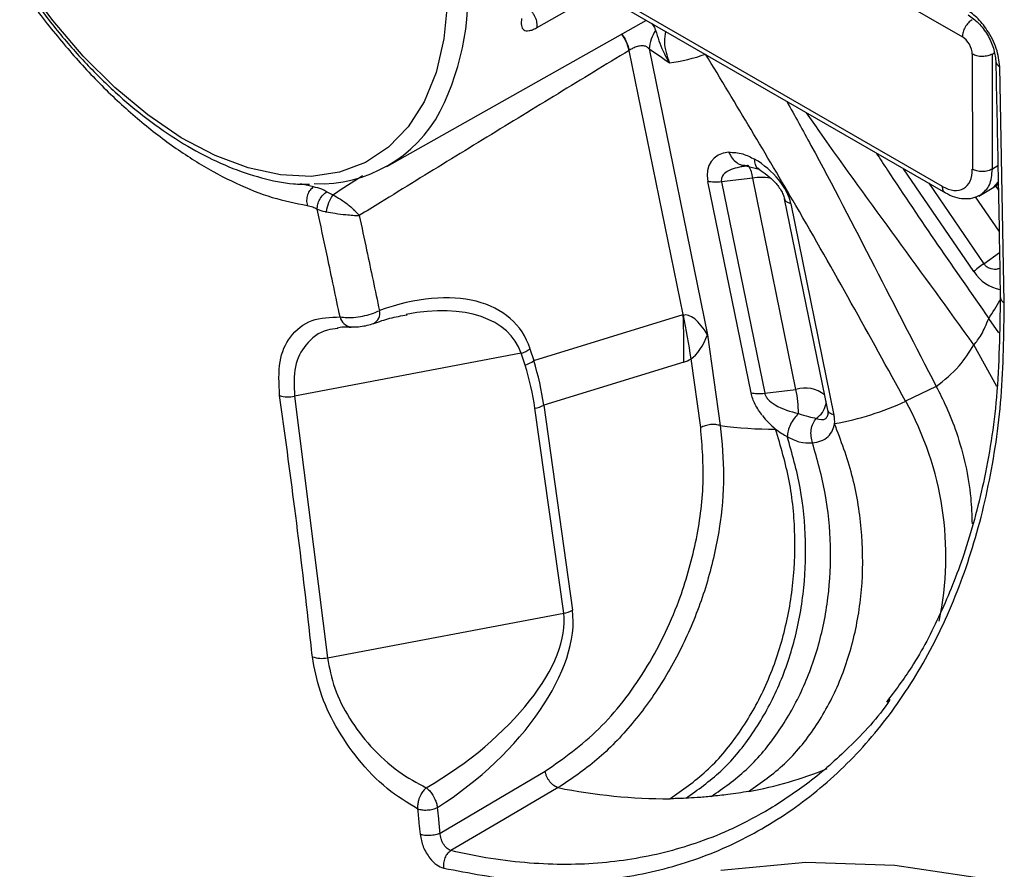
# Model space of a CAD drawing. Units: millimetres. Extents: x 69 to 1126, y 56 to 792.
# Drawn here: x 859 to 877, y 283 to 298 of the extents above; entities that cross this region are included whole.
import ezdxf

# ---------------------------------------------------------------- set-up
doc = ezdxf.new("R2010")
doc.units = ezdxf.units.MM

msp = doc.modelspace()

# ---------------------------------------------------------------- linework, layer by layer
at = {"color": 7, "linetype": 'Continuous', "lineweight": 25}
for p, q in [((865.164, 303.697), (875.936, 297.483)), ((875.583, 294.825), (867.647, 299.404)), ((867.698, 299.289), (875.635, 294.711)), ((868.364, 297.644), (869.466, 298.269)), ((865.707, 295.181), (870.319, 297.778)), ((870.366, 297.269), (871.405, 292.187)), ((870.973, 292.547), (870.012, 297.244)), ((876.113, 297.177), (876.114, 295.132)), ((876.47, 297.179), (876.504, 297.2)), ((876.47, 295.134), (876.47, 297.179)), ((876.682, 292.76), (876.603, 296.952)), ((872.006, 295.182), (872.066, 295.198)), ((872.118, 295.2), (872.054, 295.18)), ((872.066, 295.198), (872.322, 295.13)), ((872.07, 295.203), (872.118, 295.2)), ((876.569, 295.192), (876.47, 295.134)), ((872.21, 294.975), (871.653, 294.905)), ((872.978, 291.219), (872.21, 294.975)), ((876.14, 293.311), (874.89, 295.141)), ((864.402, 294.817), (864.169, 294.87)), ((872.18, 291.158), (871.411, 294.914)), ((871.653, 294.905), (872.422, 291.149)), ((875.341, 294.881), (876.317, 293.452)), ((876.228, 294.655), (876.495, 294.812)), ((876.494, 294.813), (876.574, 294.903)), ((876.498, 294.814), (876.587, 294.879)), ((876.527, 294.835), (876.576, 294.762)), ((876.589, 294.031), (876.172, 294.641)), ((873.544, 290.848), (872.776, 294.605)), ((872.885, 294.519), (873.654, 290.763)), ((876.317, 293.452), (876.596, 293.654)), ((868.317, 291.729), (870.973, 292.547)), ((876.585, 292.222), (876.407, 292.48)), ((865.066, 292.331), (865.072, 292.331)), ((871.405, 292.187), (871.632, 290.575)), ((876.549, 291.271), (876.141, 292.011)), ((868.094, 291.86), (864.063, 291.097)), ((868.161, 291.65), (868.094, 291.86)), ((868.249, 291.939), (868.317, 291.729)), ((870.982, 291.704), (868.493, 290.938)), ((871.284, 290.54), (871.113, 291.761)), ((872.422, 291.149), (872.978, 291.219)), ((875.472, 291.27), (874.928, 291.007)), ((864.063, 291.097), (864.649, 286.447)), ((868.849, 287.242), (868.338, 290.884)), ((868.493, 290.938), (869.004, 287.296)), ((873.549, 290.834), (873.55, 290.796)), ((864.649, 286.447), (868.849, 287.242))]:
    msp.add_line(p, q, dxfattribs=at)
at = {"color": 7, "linetype": 'Continuous', "lineweight": 25, "flags": 128}
for points in [[(866.767, 298.799), (866.782, 298.099), (866.719, 297.446), (866.581, 296.853), (866.368, 296.329), (866.084, 295.883), (865.735, 295.522), (865.326, 295.253), (864.864, 295.079), (864.356, 295.004), (863.812, 295.029), (863.239, 295.154), (862.649, 295.376), (862.05, 295.692), (861.453, 296.097), (860.868, 296.583), (860.304, 297.143), (859.771, 297.768), (859.37, 298.31)], [(872.136, 295.191), (872.128, 295.197), (872.118, 295.2)], [(873.512, 291.006), (873.51, 290.972), (873.507, 290.952)], [(866.651, 283.332), (867.698, 283.947), (868.52, 284.431)], [(868.749, 284.14), (867.682, 283.513), (866.844, 283.021)], [(871.642, 282.671), (873.153, 282.813), (874.734, 282.762), (876.327, 282.528)]]:
    msp.add_lwpolyline(points, dxfattribs=at)
at = {"color": 7, "linetype": 'Continuous', "lineweight": 25}
for centre, radius, start, end in [((862.444, 298.263), 4.706, 333.4677, 6.7582), ((871.101, 297.199), 0.738, 147.1119, 174.5702), ((869.207, 297.052), 0.828, 13.4106, 35.3776), ((870.378, 299.882), 2.881, 276.961, 290.1888), ((864.506, 297.31), 2.437, 267.8405, 331.8686), ((871.718, 294.928), 0.494, 5.4672, 32.1829), ((872.359, 293.931), 1.054, 81.4649, 98.1403), ((865.374, 294.26), 0.758, 146.5129, 171.2779), ((871.102, 296.026), 6.381, 326.2371, 329.7078), ((865.378, 292.568), 0.2, 296.8892, 14.1994), ((857.803, 291.984), 13.182, 358.7813, 2.4479), ((858.404, 289.962), 12.835, 8.0556, 11.5553), ((865.093, 292.556), 0.226, 192.3681, 263.1856), ((867.928, 292.377), 0.544, 287.7898, 306.2651), ((867.995, 292.168), 0.544, 287.7898, 306.2651), ((873.14, 290.694), 0.549, 50.6838, 107.1676), ((870.965, 290.803), 2.056, 359.6037, 11.6742), ((863.954, 291.593), 0.508, 252.1036, 282.3604), ((873.136, 291.022), 0.377, 302.3135, 349.3318), ((872.724, 295.801), 5.276, 280.2778, 294.7006), ((869.98, 288.252), 5.664, 348.2257, 29.1059), ((868.247, 291.396), 0.521, 280.018, 298.2311), ((872.576, 297.591), 7.079, 262.3319, 270.3145), ((868.758, 287.754), 0.521, 280.018, 298.2311), ((864.551, 286.951), 0.513, 250.542, 280.9491), ((870.863, 291.064), 7.107, 280.328, 292.0618), ((870.707, 293.776), 9.833, 258.5114, 270.1786)]:
    msp.add_arc(centre, radius, start, end, dxfattribs=at)
for centre, major_axis, ratio, start_param, end_param in [((875.936, 297.279), (-0.125, 0.217), 0.577294, 3.927284, 5.498233), ((872.261, 294.687), (0.789, -0.586), 0.595387, 2.572079, 3.728407), ((872.035, 294.747), (0.789, -0.586), 0.595387, 0.586814, 1.743142), ((875.583, 295.438), (-0.375, 0.65), 0.57747, 2.356488, 3.927437), ((876.676, 293.808), (-0.12, 0.817), 0.842345, 2.095522, 2.865212), ((865.414, 290.302), (2.65, 1.998), 0.594503, 6.079001, 7.378015), ((865.209, 290.357), (2.802, 1.68), 0.53837, 6.172354, 7.253706), ((849.702, 397.284), (-21.277, 104.751), 0.001836, 3.124666, 3.142119), ((871.229, 292.085), (-0.252, 0.446), 0.398196, 4.716235, 6.269578), ((871.229, 292.085), (0.186, 0.337), 0.306831, 3.629887, 5.18323), ((851.009, 290.182), (17.371, 0.126), 0.499829, 0.066356, 0.155346), ((850.96, 290.317), (17.575, 0.007), 0.509677, 0.068614, 0.157604), ((856.541, 394.611), (-14.346, 102.928), 0.07578, 3.153845, 3.171298), ((873.03, 290.93), (0.789, -0.586), 0.595387, 3.728407, 3.737176), ((873.03, 290.93), (0.789, -0.586), 0.595387, 4.276258, 4.627145), ((872.804, 290.991), (0.789, -0.586), 0.595387, 0.362168, 0.586814), ((866.046, 285.636), (2.744, 2.178), 0.523127, 4.508078, 5.984776), ((865.841, 285.716), (2.882, 1.87), 0.477674, 4.600042, 6.06419)]:
    msp.add_ellipse(centre, major_axis=major_axis, ratio=ratio, start_param=start_param, end_param=end_param, dxfattribs=at)
for points, knots in [([(859.177, 298.408), (859.214, 298.349), (859.42, 298.028), (859.842, 297.487), (860.437, 296.805), (861.065, 296.196), (861.712, 295.665), (862.369, 295.219), (863.024, 294.868), (863.672, 294.608), (864.083, 294.528), (864.289, 294.487)], [0, 0, 0, 0, 0.027363, 0.149053, 0.270579, 0.39207, 0.513623, 0.635213, 0.756783, 0.878335, 1, 1, 1, 1]), ([(859.305, 298.335), (859.392, 298.206), (859.631, 297.853), (860.064, 297.323), (860.594, 296.754), (861.151, 296.247), (861.725, 295.808), (862.31, 295.445), (862.897, 295.161), (863.477, 294.968), (863.957, 294.866), (864.233, 294.865), (864.327, 294.865)], [0, 0, 0, 0, 0.06332, 0.17285, 0.282457, 0.392174, 0.502033, 0.612051, 0.722217, 0.832441, 0.942474, 1, 1, 1, 1]), ([(868.196, 298.006), (868.21, 297.996), (868.237, 297.978), (868.275, 297.938), (868.309, 297.892), (868.338, 297.841), (868.358, 297.788), (868.369, 297.736), (868.373, 297.686), (868.367, 297.658), (868.364, 297.644)], [0, 0, 0, 0, 0.125071, 0.250345, 0.375457, 0.5, 0.624543, 0.749655, 0.874929, 1, 1, 1, 1]), ([(876.603, 296.952), (876.59, 297.059), (876.563, 297.273), (876.397, 297.591), (876.196, 297.84), (876.057, 297.936), (875.988, 297.984)], [0, 0, 0, 0, 0.279589, 0.559262, 0.779572, 1, 1, 1, 1]), ([(868.101, 297.812), (868.096, 297.766), (868.085, 297.676), (868.126, 297.612), (868.18, 297.591), (868.233, 297.592), (868.294, 297.608), (868.341, 297.632), (868.364, 297.644)], [0, 0, 0, 0, 0.253638, 0.504859, 0.630147, 0.753952, 0.877065, 1, 1, 1, 1]), ([(876.039, 297.875), (876.102, 297.831), (876.228, 297.741), (876.389, 297.524), (876.504, 297.279), (876.521, 297.129), (876.53, 297.054)], [0, 0, 0, 0, 0.250235, 0.500298, 0.750335, 1, 1, 1, 1]), ([(870.415, 297.722), (870.432, 297.699), (870.458, 297.664), (870.475, 297.617), (870.481, 297.6)], [0, 0, 0, 0, 0.630639, 1, 1, 1, 1]), ([(870.481, 297.6), (870.521, 297.477), (870.584, 297.284), (870.683, 297.091), (870.726, 297.023), (870.727, 297.022)], [0, 0, 0, 0, 0.629857, 0.989927, 1, 1, 1, 1]), ([(869.883, 297.532), (869.909, 297.492), (869.97, 297.401), (869.998, 297.301), (870.014, 297.245)], [0, 0, 0, 0, 0.438201, 1, 1, 1, 1]), ([(870.656, 297.583), (870.648, 297.521), (870.622, 297.332), (870.685, 297.146), (870.727, 297.022)], [0, 0, 0, 0, 0.3293, 1, 1, 1, 1]), ([(870.366, 297.269), (870.354, 297.282), (870.334, 297.302), (870.29, 297.322), (870.233, 297.328), (870.157, 297.314), (870.078, 297.283), (870.036, 297.258), (870.014, 297.245)], [0, 0, 0, 0, 0.134345, 0.214581, 0.385034, 0.585173, 0.793486, 1, 1, 1, 1]), ([(870.727, 297.022), (870.726, 297.023), (870.605, 297.102), (870.485, 297.186), (870.366, 297.269)], [0, 0, 0, 0, 0.011897, 1, 1, 1, 1]), ([(870.012, 297.244), (869.801, 297.115), (869.169, 296.731), (868.116, 296.088), (866.852, 295.315), (865.885, 294.721), (865.339, 294.385), (865.214, 294.308)], [0, 0, 0, 0, 0.131672, 0.395015, 0.658358, 0.921701, 1, 1, 1, 1]), ([(874.928, 291.007), (874.286, 292.172), (873.139, 294.251), (871.912, 296.283), (871.372, 297.177)], [0, 0, 0, 0, 0.560033, 1, 1, 1, 1]), ([(876.53, 297.054), (876.544, 296.422), (876.574, 295.027), (876.597, 293.628), (876.609, 292.861)], [0, 0, 0, 0, 0.45252, 1, 1, 1, 1]), ([(876.53, 297.054), (876.534, 297.035), (876.541, 296.996), (876.582, 296.967), (876.603, 296.952)], [0, 0, 0, 0, 0.498418, 1, 1, 1, 1]), ([(872.814, 296.338), (872.958, 296.078), (873.493, 295.114), (874.366, 293.414), (875.105, 291.981), (875.472, 291.27)], [0, 0, 0, 0, 0.157168, 0.581468, 1, 1, 1, 1]), ([(876.141, 292.011), (875.685, 292.641), (874.77, 293.905), (873.763, 295.274), (873.245, 296.022), (873.167, 296.135)], [0, 0, 0, 0, 0.457756, 0.91867, 1, 1, 1, 1]), ([(871.785, 295.433), (871.866, 295.431), (872.012, 295.426), (872.173, 295.346), (872.243, 295.31)], [0, 0, 0, 0, 0.55986, 1, 1, 1, 1]), ([(871.785, 295.433), (871.803, 295.397), (871.839, 295.323), (871.922, 295.246), (872.002, 295.203), (872.053, 295.203), (872.07, 295.203)], [0, 0, 0, 0, 0.284312, 0.568483, 0.852654, 1, 1, 1, 1]), ([(874.405, 295.421), (874.471, 295.319), (875.12, 294.322), (875.798, 293.352), (876.407, 292.48)], [0, 0, 0, 0, 0.102303, 1, 1, 1, 1]), ([(872.054, 295.18), (871.947, 295.162), (871.797, 295.136), (871.677, 295.03), (871.648, 294.959), (871.651, 294.923), (871.653, 294.905)], [0, 0, 0, 0, 0.579263, 0.817616, 0.913845, 1, 1, 1, 1]), ([(872.325, 295.134), (872.315, 295.139), (872.283, 295.154), (872.251, 295.214), (872.246, 295.278), (872.243, 295.31)], [0, 0, 0, 0, 0.195544, 0.597672, 1, 1, 1, 1]), ([(864.742, 294.678), (864.917, 294.791), (865.093, 294.904), (865.269, 295.016), (865.27, 295.017)], [0, 0, 0, 0, 0.995527, 1, 1, 1, 1]), ([(872.322, 295.13), (872.42, 295.063), (872.562, 294.965), (872.705, 294.775), (872.754, 294.676), (872.772, 294.625), (872.777, 294.602), (872.78, 294.59)], [0, 0, 0, 0, 0.546427, 0.791769, 0.899089, 0.949861, 1, 1, 1, 1]), ([(876.266, 294.68), (876.324, 294.729), (876.443, 294.829), (876.461, 295.031), (876.47, 295.134)], [0, 0, 0, 0, 0.493928, 1, 1, 1, 1]), ([(864.402, 294.817), (864.379, 294.799), (864.335, 294.765), (864.291, 294.679), (864.272, 294.58), (864.283, 294.518), (864.289, 294.487)], [0, 0, 0, 0, 0.250144, 0.5, 0.749856, 1, 1, 1, 1]), ([(864.637, 294.73), (864.608, 294.746), (864.527, 294.789), (864.45, 294.806), (864.402, 294.817)], [0, 0, 0, 0, 0.364386, 1, 1, 1, 1]), ([(875.635, 294.711), (875.635, 294.711), (875.616, 294.715), (875.592, 294.753), (875.586, 294.801), (875.583, 294.825)], [0, 0, 0, 0, 0.005924, 0.502962, 1, 1, 1, 1]), ([(864.466, 294.423), (864.468, 294.451), (864.472, 294.507), (864.51, 294.597), (864.567, 294.678), (864.613, 294.712), (864.636, 294.729)], [0, 0, 0, 0, 0.250164, 0.500043, 0.749879, 1, 1, 1, 1]), ([(864.637, 294.729), (864.667, 294.713), (864.7, 294.696), (864.738, 294.68), (864.742, 294.678)], [0, 0, 0, 0, 0.895815, 1, 1, 1, 1]), ([(864.742, 294.678), (864.788, 294.653), (864.889, 294.598), (865.026, 294.495), (865.119, 294.411), (865.168, 294.36), (865.187, 294.339), (865.197, 294.328), (865.202, 294.322), (865.208, 294.315), (865.211, 294.311), (865.213, 294.309), (865.214, 294.308)], [0, 0, 0, 0, 0.257457, 0.559521, 0.779713, 0.882815, 0.936777, 0.940373, 0.967699, 0.982485, 0.992939, 1, 1, 1, 1]), ([(875.635, 294.711), (875.689, 294.684), (875.797, 294.631), (875.964, 294.603), (876.126, 294.612), (876.22, 294.656), (876.267, 294.678)], [0, 0, 0, 0, 0.24203, 0.490864, 0.744465, 1, 1, 1, 1]), ([(864.289, 294.487), (864.321, 294.48), (864.379, 294.468), (864.439, 294.436), (864.466, 294.423)], [0, 0, 0, 0, 0.559988, 1, 1, 1, 1]), ([(864.872, 292.507), (864.797, 292.864), (864.663, 293.503), (864.526, 294.14), (864.466, 294.422)], [0, 0, 0, 0, 0.558474, 1, 1, 1, 1]), ([(864.466, 294.422), (864.51, 294.405), (864.56, 294.388), (864.619, 294.376), (864.625, 294.375)], [0, 0, 0, 0, 0.895057, 1, 1, 1, 1]), ([(864.625, 294.375), (864.678, 294.365), (864.792, 294.345), (864.961, 294.325), (865.082, 294.314), (865.149, 294.31), (865.176, 294.309), (865.189, 294.309), (865.197, 294.308), (865.205, 294.308), (865.21, 294.308), (865.213, 294.308), (865.214, 294.308)], [0, 0, 0, 0, 0.257459, 0.559515, 0.779753, 0.88285, 0.9368, 0.94037, 0.967699, 0.982485, 0.992939, 1, 1, 1, 1]), ([(865.214, 294.308), (865.258, 294.103), (865.378, 293.54), (865.497, 292.976), (865.572, 292.617)], [0, 0, 0, 0, 0.364221, 1, 1, 1, 1]), ([(876.317, 293.452), (876.329, 293.437), (876.355, 293.406), (876.433, 293.365), (876.522, 293.345), (876.582, 293.367), (876.601, 293.374)], [0, 0, 0, 0, 0.159067, 0.337413, 0.794665, 1, 1, 1, 1]), ([(866.716, 282.71), (867.171, 282.622), (868.081, 282.447), (869.391, 282.455), (870.647, 282.662), (871.829, 283.086), (872.921, 283.715), (873.907, 284.537), (874.761, 285.541), (875.47, 286.712), (876.029, 288.032), (876.425, 289.49), (876.66, 291.062), (876.675, 292.194), (876.682, 292.76)], [0, 0, 0, 0, 0.083394, 0.166806, 0.250222, 0.333626, 0.417, 0.500343, 0.583639, 0.666912, 0.750173, 0.833427, 0.916702, 1, 1, 1, 1]), ([(876.609, 292.862), (876.601, 292.259), (876.584, 291.107), (876.342, 289.589), (875.995, 288.31), (875.558, 287.222), (875.098, 286.338), (874.739, 285.863), (874.585, 285.658)], [0, 0, 0, 0, 0.210096, 0.401838, 0.575265, 0.730429, 0.8841, 1, 1, 1, 1]), ([(876.61, 292.862), (876.613, 292.842), (876.621, 292.804), (876.662, 292.775), (876.682, 292.76)], [0, 0, 0, 0, 0.499252, 1, 1, 1, 1]), ([(864.872, 292.507), (864.912, 292.502), (864.993, 292.491), (865.151, 292.499), (865.315, 292.527), (865.462, 292.568), (865.538, 292.602), (865.572, 292.617)], [0, 0, 0, 0, 0.208115, 0.417417, 0.62544, 0.833439, 1, 1, 1, 1]), ([(865.47, 292.39), (865.566, 292.424), (865.765, 292.494), (865.961, 292.526), (866.063, 292.542)], [0, 0, 0, 0, 0.483874, 1, 1, 1, 1]), ([(863.798, 291.11), (863.787, 291.32), (863.765, 291.735), (863.982, 292.198), (864.35, 292.487), (864.699, 292.501), (864.872, 292.507)], [0, 0, 0, 0, 0.234733, 0.463384, 0.733018, 1, 1, 1, 1]), ([(865.067, 292.333), (865.078, 292.331), (865.128, 292.326), (865.227, 292.334), (865.358, 292.354), (865.432, 292.379), (865.468, 292.391)], [0, 0, 0, 0, 0.098716, 0.416891, 0.71174, 1, 1, 1, 1]), ([(876.141, 292.011), (876.186, 292.063), (876.277, 292.17), (876.363, 292.376), (876.407, 292.48)], [0, 0, 0, 0, 0.495588, 1, 1, 1, 1]), ([(864.834, 292.298), (864.771, 292.292), (864.54, 292.271), (864.264, 292.049), (864.04, 291.646), (864.055, 291.281), (864.063, 291.097)], [0, 0, 0, 0, 0.124908, 0.451106, 0.723501, 1, 1, 1, 1]), ([(864.821, 292.31), (864.858, 292.32), (864.929, 292.341), (865.025, 292.328), (865.07, 292.323)], [0, 0, 0, 0, 0.517138, 1, 1, 1, 1]), ([(875.472, 291.27), (875.614, 291.382), (875.868, 291.583), (876.058, 291.88), (876.141, 292.011)], [0, 0, 0, 0, 0.559964, 1, 1, 1, 1]), ([(872.38, 290.752), (872.335, 290.817), (872.268, 290.912), (872.207, 291.052), (872.19, 291.119), (872.181, 291.152)], [0, 0, 0, 0, 0.520857, 0.763308, 1, 1, 1, 1]), ([(872.422, 291.149), (872.427, 291.132), (872.439, 291.095), (872.498, 291.018), (872.689, 290.878), (872.88, 290.827), (873.021, 290.788)], [0, 0, 0, 0, 0.075491, 0.160132, 0.377138, 1, 1, 1, 1]), ([(875.472, 291.27), (875.533, 291.152), (875.669, 290.886), (875.85, 290.42), (876.001, 289.877), (876.093, 289.331), (876.104, 288.981), (876.109, 288.826)], [0, 0, 0, 0, 0.156001, 0.35031, 0.586055, 0.81601, 1, 1, 1, 1]), ([(864.38, 286.467), (864.361, 286.643), (864.264, 287.522), (864.078, 289.071), (863.89, 290.441), (863.798, 291.11)], [0, 0, 0, 0, 0.113343, 0.566722, 1, 1, 1, 1]), ([(873.021, 290.788), (872.994, 290.76), (872.94, 290.703), (872.878, 290.596), (872.834, 290.483), (872.826, 290.413), (872.822, 290.378)], [0, 0, 0, 0, 0.250172, 0.500052, 0.750027, 1, 1, 1, 1]), ([(873.021, 290.788), (873.084, 290.77), (873.21, 290.732), (873.295, 290.713), (873.338, 290.703)], [0, 0, 0, 0, 0.499997, 1, 1, 1, 1]), ([(873.546, 290.759), (873.548, 290.772), (873.553, 290.796), (873.547, 290.831), (873.544, 290.848)], [0, 0, 0, 0, 0.527619, 1, 1, 1, 1]), ([(873.272, 290.266), (873.262, 290.305), (873.242, 290.382), (873.246, 290.502), (873.277, 290.616), (873.317, 290.674), (873.338, 290.703)], [0, 0, 0, 0, 0.24998, 0.499936, 0.74983, 1, 1, 1, 1]), ([(873.272, 290.266), (873.323, 290.276), (873.425, 290.295), (873.55, 290.37), (873.631, 290.478), (873.655, 290.57), (873.665, 290.609)], [0, 0, 0, 0, 0.284928, 0.564046, 0.812864, 1, 1, 1, 1]), ([(873.338, 290.703), (873.404, 290.683), (873.492, 290.655), (873.535, 290.738), (873.546, 290.759)], [0, 0, 0, 0, 0.747357, 1, 1, 1, 1]), ([(868.52, 284.431), (868.846, 284.661), (869.498, 285.123), (870.323, 286.194), (870.895, 287.356), (871.219, 288.498), (871.364, 289.555), (871.311, 290.212), (871.284, 290.54)], [0, 0, 0, 0, 0.186805, 0.373532, 0.559586, 0.706291, 0.853192, 1, 1, 1, 1]), ([(871.632, 290.575), (871.661, 290.279), (871.72, 289.69), (871.634, 288.747), (871.424, 287.804), (871.085, 286.886), (870.631, 286.026), (870.078, 285.261), (869.446, 284.604), (868.982, 284.295), (868.749, 284.14)], [0, 0, 0, 0, 0.12638, 0.250612, 0.374975, 0.499803, 0.624225, 0.748756, 0.873989, 1, 1, 1, 1]), ([(872.615, 290.512), (872.652, 290.486), (872.72, 290.436), (872.789, 290.397), (872.822, 290.378)], [0, 0, 0, 0, 0.53258, 1, 1, 1, 1]), ([(871.018, 283.951), (871.231, 284.101), (871.657, 284.402), (872.194, 285.044), (872.63, 285.798), (872.945, 286.652), (873.128, 287.572), (873.168, 288.523), (873.081, 289.478), (872.908, 290.078), (872.822, 290.378)], [0, 0, 0, 0, 0.124978, 0.249935, 0.374956, 0.500021, 0.624986, 0.749983, 0.875013, 1, 1, 1, 1]), ([(871.474, 283.984), (871.686, 284.132), (872.108, 284.428), (872.637, 285.056), (873.07, 285.788), (873.386, 286.615), (873.571, 287.51), (873.611, 288.439), (873.526, 289.376), (873.357, 289.97), (873.272, 290.266)], [0, 0, 0, 0, 0.124948, 0.249953, 0.374986, 0.499845, 0.624599, 0.749628, 0.874857, 1, 1, 1, 1]), ([(872.822, 290.378), (872.895, 290.342), (873.054, 290.263), (873.195, 290.265), (873.272, 290.266)], [0, 0, 0, 0, 0.460288, 1, 1, 1, 1]), ([(866.25, 283.766), (866.068, 283.874), (865.704, 284.092), (865.2, 284.611), (864.791, 285.21), (864.493, 285.85), (864.418, 286.261), (864.38, 286.467)], [0, 0, 0, 0, 0.218525, 0.439408, 0.632584, 0.816058, 1, 1, 1, 1]), ([(864.649, 286.447), (864.683, 286.268), (864.75, 285.907), (865.035, 285.353), (865.426, 284.839), (865.901, 284.406), (866.241, 284.225), (866.406, 284.138)], [0, 0, 0, 0, 0.182516, 0.366184, 0.562028, 0.788579, 1, 1, 1, 1]), ([(874.652, 285.705), (874.649, 285.701), (874.438, 285.38), (873.958, 284.881), (873.247, 284.233), (872.751, 283.914), (872.515, 283.763)], [0, 0, 0, 0, 0.004774, 0.377985, 0.704956, 1, 1, 1, 1]), ([(868.749, 284.14), (868.737, 284.143), (868.713, 284.151), (868.675, 284.174), (868.639, 284.205), (868.604, 284.243), (868.574, 284.287), (868.549, 284.334), (868.53, 284.383), (868.523, 284.415), (868.52, 284.431)], [0, 0, 0, 0, 0.125053, 0.250235, 0.375312, 0.5, 0.624688, 0.749765, 0.874947, 1, 1, 1, 1]), ([(866.406, 284.138), (866.405, 284.137), (866.395, 284.13), (866.376, 284.112), (866.342, 284.072), (866.301, 284.008), (866.268, 283.924), (866.249, 283.839), (866.25, 283.791), (866.25, 283.766)], [0, 0, 0, 0, 0.007995, 0.107498, 0.216266, 0.407174, 0.64319, 0.814073, 1, 1, 1, 1]), ([(866.406, 284.138), (866.406, 284.138), (866.415, 284.131), (866.434, 284.116), (866.468, 284.081), (866.512, 284.023), (866.555, 283.945), (866.588, 283.864), (866.599, 283.817), (866.605, 283.793)], [0, 0, 0, 0, 0.008023, 0.107416, 0.216058, 0.406885, 0.642836, 0.8138, 1, 1, 1, 1]), ([(871.018, 283.951), (870.965, 283.949), (870.872, 283.945), (870.779, 283.943), (870.738, 283.943)], [0, 0, 0, 0, 0.559994, 1, 1, 1, 1]), ([(871.474, 283.984), (871.39, 283.976), (871.24, 283.963), (871.086, 283.954), (871.018, 283.951)], [0, 0, 0, 0, 0.560001, 1, 1, 1, 1]), ([(872.137, 284.073), (872.015, 284.053), (871.798, 284.017), (871.573, 283.994), (871.474, 283.984)], [0, 0, 0, 0, 0.559987, 1, 1, 1, 1]), ([(866.25, 283.765), (866.275, 283.758), (866.325, 283.742), (866.424, 283.74), (866.525, 283.755), (866.579, 283.777), (866.606, 283.788)], [0, 0, 0, 0, 0.250156, 0.5, 0.749844, 1, 1, 1, 1]), ([(866.651, 283.332), (866.643, 283.418), (866.628, 283.569), (866.612, 283.721), (866.606, 283.788)], [0, 0, 0, 0, 0.56, 1, 1, 1, 1]), ([(866.25, 283.765), (866.258, 283.68), (866.273, 283.529), (866.288, 283.377), (866.295, 283.311)], [0, 0, 0, 0, 0.560001, 1, 1, 1, 1]), ([(872.515, 283.763), (872.298, 283.643), (871.891, 283.416), (871.283, 283.174), (870.707, 282.997), (870.133, 282.874), (869.529, 282.795), (868.896, 282.766), (868.237, 282.792), (867.552, 282.869), (867.081, 282.97), (866.844, 283.021)], [0, 0, 0, 0, 0.130955, 0.246017, 0.345187, 0.448464, 0.55408, 0.662038, 0.772342, 0.884995, 1, 1, 1, 1]), ([(866.651, 283.332), (866.639, 283.327), (866.613, 283.315), (866.553, 283.298), (866.47, 283.285), (866.388, 283.288), (866.33, 283.298), (866.307, 283.306), (866.295, 283.311)], [0, 0, 0, 0, 0.125348, 0.250781, 0.5, 0.749219, 0.874652, 1, 1, 1, 1]), ([(866.295, 283.311), (866.309, 283.236), (866.338, 283.088), (866.457, 282.891), (866.59, 282.758), (866.674, 282.726), (866.716, 282.71)], [0, 0, 0, 0, 0.279325, 0.558834, 0.779305, 1, 1, 1, 1]), ([(866.844, 283.021), (866.832, 283.025), (866.81, 283.032), (866.775, 283.058), (866.743, 283.091), (866.713, 283.132), (866.688, 283.179), (866.669, 283.23), (866.656, 283.282), (866.653, 283.316), (866.651, 283.332)], [0, 0, 0, 0, 0.124398, 0.249055, 0.373897, 0.498899, 0.624215, 0.749558, 0.874808, 1, 1, 1, 1]), ([(866.844, 283.021), (866.822, 283.004), (866.778, 282.972), (866.732, 282.892), (866.707, 282.8), (866.713, 282.74), (866.716, 282.71)], [0, 0, 0, 0, 0.250136, 0.5, 0.749864, 1, 1, 1, 1])]:
    msp.add_open_spline(points, degree=3, knots=knots, dxfattribs=at)
for points in [[(876.111, 297.789), (876.088, 297.772), (876.042, 297.739), (875.984, 297.658), (875.944, 297.568), (875.939, 297.512), (875.936, 297.483)], [(876.47, 297.179), (876.444, 297.167), (876.392, 297.142), (876.292, 297.132), (876.191, 297.141), (876.139, 297.165), (876.113, 297.177)], [(876.47, 295.134), (876.445, 295.122), (876.393, 295.097), (876.293, 295.086), (876.192, 295.096), (876.14, 295.12), (876.114, 295.132)], [(871.653, 294.905), (871.607, 294.901), (871.516, 294.894), (871.446, 294.907), (871.411, 294.914)], [(872.885, 294.519), (872.856, 294.53), (872.798, 294.55), (872.783, 294.587), (872.776, 294.605)], [(876.317, 293.452), (876.281, 293.426), (876.21, 293.373), (876.163, 293.332), (876.14, 293.311)], [(872.18, 291.158), (872.215, 291.151), (872.285, 291.137), (872.376, 291.145), (872.422, 291.149)], [(873.654, 290.763), (873.625, 290.773), (873.567, 290.794), (873.552, 290.83), (873.544, 290.848)], [(871.632, 290.575), (871.606, 290.582), (871.556, 290.596), (871.459, 290.594), (871.361, 290.576), (871.31, 290.552), (871.284, 290.54)], [(872.137, 284.073), (872.356, 284.226), (872.795, 284.533), (873.332, 285.191), (873.755, 285.963), (874.039, 286.837), (874.178, 287.775), (874.162, 288.742), (874.004, 289.707), (873.778, 290.309), (873.665, 290.609)], [(870.738, 283.943), (870.959, 284.097), (871.401, 284.404), (871.96, 285.064), (872.415, 285.839), (872.743, 286.717), (872.935, 287.66), (872.979, 288.632), (872.887, 289.604), (872.706, 290.209), (872.615, 290.512)]]:
    msp.add_open_spline(points, degree=3, dxfattribs=at)

doc.saveas('drawing.dxf')
